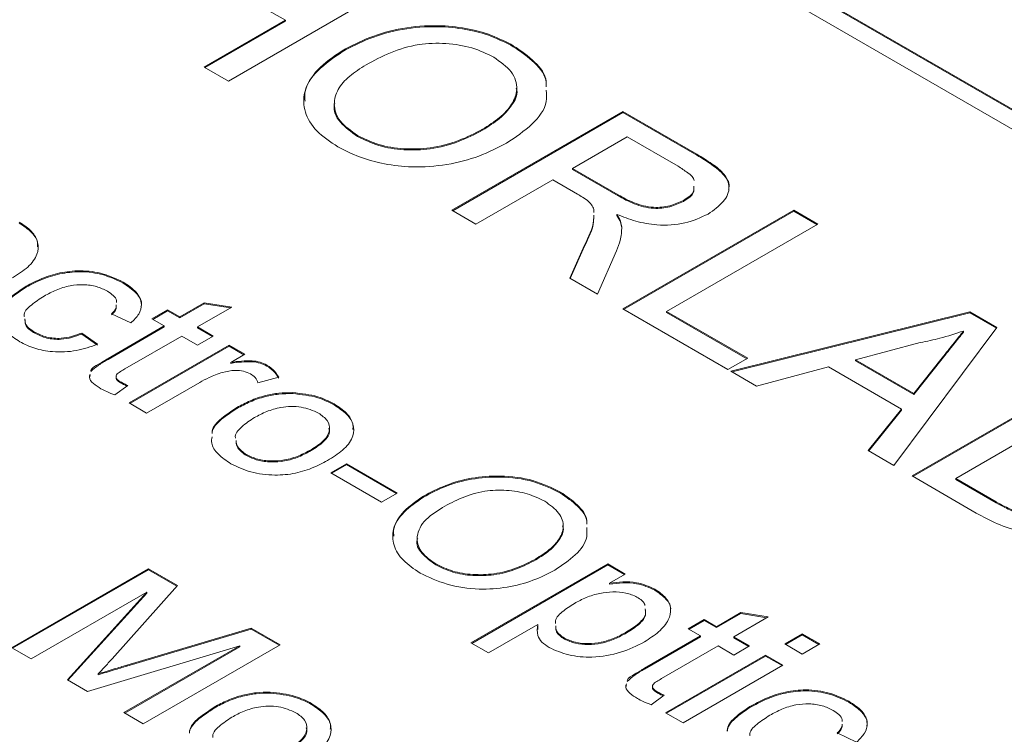
# Model space of a CAD drawing. Units: inches. Extents: x 0.1 to 10.9, y 0 to 8.5.
# Drawn here: x 8.7 to 9.1, y 7 to 7.3 of the extents above; entities that cross this region are included whole.
import ezdxf

# ---------------------------------------------------------------- set-up
doc = ezdxf.new("R2010")
doc.units = ezdxf.units.IN
doc.header["$MEASUREMENT"] = 0

msp = doc.modelspace()

# ---------------------------------------------------------------- linework, layer by layer
at = {"color": 7, "linetype": 'Continuous', "lineweight": 0}
for p, q in [((9.51534, 7.02281), (8.63146, 7.53307)), ((9.51534, 7.0224), (8.63146, 7.53266)), ((8.62439, 7.52898), (9.50827, 7.01873)), ((8.80307, 7.2972), (8.76862, 7.31709)), ((8.85021, 7.3129), (8.7795, 7.27208)), ((8.76953, 7.27783), (8.80307, 7.2972)), ((8.76988, 7.27763), (8.80307, 7.29679)), ((8.80307, 7.29679), (8.80307, 7.2972)), ((8.82661, 7.28421), (8.82661, 7.28462)), ((8.89739, 7.2863), (8.89739, 7.28671)), ((8.7795, 7.27208), (8.76953, 7.27783)), ((8.87197, 7.2187), (8.94268, 7.25952)), ((8.87232, 7.21849), (8.94268, 7.25911)), ((8.94268, 7.25952), (8.97336, 7.24181)), ((8.94268, 7.25911), (8.94268, 7.25952)), ((8.94268, 7.25911), (8.97336, 7.2414)), ((8.88462, 7.25176), (8.88462, 7.25217)), ((8.83294, 7.24919), (8.83294, 7.2496)), ((8.94449, 7.24905), (8.92183, 7.23597)), ((8.96557, 7.23688), (8.94449, 7.24905)), ((8.97336, 7.2414), (8.97336, 7.24181)), ((8.92183, 7.23597), (8.94077, 7.22503)), ((8.92183, 7.23556), (8.92183, 7.23597)), ((8.92183, 7.23556), (8.94077, 7.22463)), ((8.91367, 7.23126), (8.88194, 7.21294)), ((8.92388, 7.22536), (8.91367, 7.23126)), ((8.94077, 7.22463), (8.94077, 7.22503)), ((8.96782, 7.22234), (8.96782, 7.22275)), ((8.88194, 7.21294), (8.87197, 7.2187)), ((8.94268, 7.17788), (9.01339, 7.2187)), ((8.94303, 7.17767), (9.01339, 7.21829)), ((9.01339, 7.2187), (9.02336, 7.21294)), ((9.01339, 7.21829), (9.01339, 7.2187)), ((9.01339, 7.21829), (9.02301, 7.21274)), ((8.94024, 7.21656), (8.94024, 7.21696)), ((8.94225, 7.21137), (8.94225, 7.21178)), ((9.02336, 7.21294), (8.96081, 7.17683)), ((8.92072, 7.19055), (8.92684, 7.20426)), ((8.92087, 7.19047), (8.92684, 7.20385)), ((8.92684, 7.20385), (8.92684, 7.20426)), ((8.94007, 7.20192), (8.93215, 7.18395)), ((8.93215, 7.18395), (8.92072, 7.19055)), ((8.69584, 7.18685), (8.69584, 7.18725)), ((8.73595, 7.18858), (8.73595, 7.18899)), ((8.74786, 7.17374), (8.75438, 7.17751)), ((8.75438, 7.17751), (8.75946, 7.17458)), ((8.75438, 7.1771), (8.75438, 7.17751)), ((8.75946, 7.17458), (8.76952, 7.18039)), ((8.75946, 7.17417), (8.76952, 7.17998)), ((8.7809, 7.17858), (8.76671, 7.17039)), ((8.76952, 7.18039), (8.7809, 7.17858)), ((8.76952, 7.17998), (8.76952, 7.18039)), ((8.76952, 7.17998), (8.78034, 7.17826)), ((8.98619, 7.15276), (8.94268, 7.17788)), ((8.73915, 7.17206), (8.73117, 7.17583)), ((8.75293, 7.17081), (8.74786, 7.17374)), ((8.74821, 7.17354), (8.75438, 7.1771)), ((8.75438, 7.1771), (8.75946, 7.17417)), ((8.75946, 7.17417), (8.75946, 7.17458)), ((8.96081, 7.17683), (8.99435, 7.15747)), ((8.96081, 7.17642), (8.96081, 7.17683)), ((8.96081, 7.17642), (8.994, 7.15726)), ((8.9874, 7.15206), (9.08618, 7.17667)), ((8.98789, 7.15178), (9.08618, 7.17627)), ((9.08618, 7.17667), (9.09743, 7.17018)), ((9.08618, 7.17627), (9.08618, 7.17667)), ((9.08618, 7.17627), (9.09722, 7.1699)), ((8.72974, 7.15742), (8.75293, 7.17081)), ((8.72974, 7.15701), (8.75293, 7.1704)), ((8.75293, 7.1704), (8.75293, 7.17081)), ((8.76671, 7.17039), (8.77324, 7.16662)), ((8.76671, 7.16998), (8.76671, 7.17039)), ((8.76671, 7.16998), (8.77289, 7.16642)), ((9.09743, 7.17018), (9.05479, 7.11315)), ((8.69945, 7.16778), (8.69945, 7.16819)), ((8.71885, 7.16788), (8.72537, 7.16327)), ((8.71885, 7.16747), (8.71885, 7.16788)), ((8.71885, 7.16747), (8.72537, 7.16286)), ((8.76018, 7.16662), (8.73673, 7.15308)), ((8.76671, 7.16285), (8.76018, 7.16662)), ((8.77324, 7.16662), (8.76671, 7.16285)), ((9.08365, 7.16831), (9.08365, 7.16872)), ((8.73843, 7.13899), (8.77977, 7.16285)), ((8.73878, 7.13879), (8.77977, 7.16245)), ((8.77977, 7.16285), (8.78629, 7.15909)), ((8.77977, 7.16245), (8.77977, 7.16285)), ((8.77977, 7.16245), (8.78594, 7.15888)), ((9.06576, 7.16397), (9.03894, 7.15685)), ((8.72974, 7.15701), (8.72974, 7.15742)), ((8.78629, 7.15909), (8.78053, 7.15576)), ((8.99435, 7.15747), (8.98619, 7.15276)), ((9.06308, 7.14291), (9.07479, 7.15761)), ((9.06308, 7.1425), (9.07479, 7.1572)), ((9.07479, 7.1572), (9.07479, 7.15761)), ((8.78053, 7.15535), (8.78053, 7.15576)), ((8.79546, 7.15422), (8.79546, 7.15463)), ((9.02778, 7.15387), (8.99798, 7.14595)), ((9.05792, 7.13647), (9.02778, 7.15387)), ((9.03894, 7.15685), (9.06308, 7.14291)), ((9.03894, 7.15644), (9.03894, 7.15685)), ((9.03894, 7.15644), (9.06308, 7.1425)), ((8.72205, 7.1495), (8.72226, 7.15053)), ((8.80031, 7.14959), (8.79175, 7.14727)), ((8.99798, 7.14595), (8.9874, 7.15206)), ((9.06234, 7.1088), (9.13305, 7.14962)), ((9.0627, 7.10859), (9.13305, 7.14921)), ((8.73788, 7.14621), (8.73252, 7.14228)), ((8.73486, 7.14734), (8.73486, 7.14775)), ((8.76764, 7.14748), (8.74568, 7.1348)), ((8.8061, 7.14283), (8.8061, 7.14324)), ((9.06308, 7.1425), (9.06308, 7.14291)), ((8.74568, 7.1348), (8.73843, 7.13899)), ((8.78303, 7.1367), (8.78303, 7.13711)), ((8.8233, 7.13815), (8.8233, 7.13856)), ((9.04421, 7.11926), (9.05792, 7.13647)), ((9.04443, 7.11913), (9.05792, 7.13606)), ((9.05792, 7.13606), (9.05792, 7.13647)), ((9.10495, 7.12188), (9.08047, 7.10775)), ((8.78704, 7.11722), (8.78704, 7.11762)), ((8.81373, 7.11925), (8.81373, 7.11966)), ((9.05479, 7.11315), (9.04421, 7.11926)), ((8.82183, 7.1101), (8.82836, 7.11387)), ((8.82218, 7.1099), (8.82836, 7.11346)), ((8.82836, 7.11387), (8.84939, 7.10173)), ((8.82836, 7.11346), (8.82836, 7.11387)), ((8.82836, 7.11346), (8.84904, 7.10152)), ((8.84286, 7.09796), (8.82183, 7.1101)), ((9.08889, 7.09347), (9.06234, 7.1088)), ((9.08047, 7.10775), (9.0972, 7.09809)), ((9.08047, 7.10734), (9.08047, 7.10775)), ((9.08047, 7.10734), (9.0972, 7.09768)), ((8.84939, 7.10173), (8.84286, 7.09796)), ((8.86024, 7.10005), (8.86024, 7.10046)), ((8.91687, 7.10172), (8.91687, 7.10213)), ((9.0972, 7.09768), (9.0972, 7.09809)), ((8.86531, 7.07203), (8.86531, 7.07244)), ((8.87985, 7.03976), (8.93642, 7.07242)), ((8.8802, 7.03956), (8.93642, 7.07201)), ((8.90665, 7.07409), (8.90665, 7.07449)), ((8.93642, 7.07242), (8.94367, 7.06823)), ((8.93642, 7.07201), (8.93642, 7.07242)), ((8.93642, 7.07201), (8.94332, 7.06803)), ((8.68991, 7.03771), (8.74648, 7.07037)), ((8.69026, 7.03751), (8.74648, 7.06996)), ((8.74648, 7.07037), (8.75848, 7.06344)), ((8.74648, 7.06996), (8.74648, 7.07037)), ((8.74648, 7.06996), (8.75824, 7.06317)), ((8.94367, 7.06823), (8.93711, 7.06445)), ((8.75848, 7.06344), (8.73143, 7.03322)), ((8.93711, 7.06404), (8.93711, 7.06445)), ((8.74575, 7.06074), (8.69789, 7.03311)), ((8.71289, 7.02445), (8.74575, 7.06074)), ((8.71313, 7.02431), (8.74575, 7.06033)), ((8.74575, 7.06033), (8.74575, 7.06074)), ((8.95589, 7.06161), (8.95589, 7.06202)), ((8.98138, 7.04646), (8.99144, 7.05227)), ((8.98138, 7.04606), (8.99144, 7.05186)), ((8.99144, 7.05227), (9.00282, 7.05047)), ((8.99144, 7.05186), (8.99144, 7.05227)), ((8.99144, 7.05186), (9.00227, 7.05015)), ((8.90752, 7.04737), (8.8871, 7.03558)), ((8.90752, 7.04696), (8.90752, 7.04737)), ((8.96978, 7.04563), (8.97631, 7.04939)), ((8.97013, 7.04542), (8.97631, 7.04899)), ((8.97631, 7.04939), (8.98138, 7.04646)), ((8.97631, 7.04899), (8.97631, 7.04939)), ((8.97631, 7.04899), (8.98138, 7.04606)), ((9.00282, 7.05047), (8.98863, 7.04228)), ((8.73743, 7.03054), (8.78897, 7.04584)), ((8.73743, 7.03013), (8.78897, 7.04543)), ((8.78897, 7.04584), (8.80087, 7.03897)), ((8.78897, 7.04543), (8.78897, 7.04584)), ((8.78897, 7.04543), (8.80052, 7.03876)), ((8.90754, 7.04533), (8.90752, 7.04696)), ((8.94424, 7.04387), (8.94424, 7.04428)), ((8.97485, 7.0427), (8.96978, 7.04563)), ((8.98138, 7.04606), (8.98138, 7.04646)), ((9.00967, 7.03935), (9.01692, 7.04353)), ((9.01002, 7.03914), (9.01692, 7.04312)), ((9.01692, 7.04353), (9.02417, 7.03935)), ((9.01692, 7.04312), (9.01692, 7.04353)), ((9.01692, 7.04312), (9.02382, 7.03914)), ((8.80087, 7.03897), (8.7443, 7.00631)), ((8.8871, 7.03558), (8.87985, 7.03976)), ((8.91852, 7.04131), (8.91852, 7.04172)), ((8.95166, 7.0293), (8.97485, 7.0427)), ((8.95166, 7.0289), (8.97485, 7.04229)), ((8.97485, 7.04229), (8.97485, 7.0427)), ((8.98863, 7.04228), (8.99516, 7.03851)), ((8.98863, 7.04187), (8.98863, 7.04228)), ((8.98863, 7.04187), (8.99481, 7.0383)), ((9.01692, 7.03516), (9.00967, 7.03935)), ((9.02417, 7.03935), (9.01692, 7.03516)), ((8.69789, 7.03311), (8.68991, 7.03771)), ((8.78419, 7.03855), (8.72123, 7.01963)), ((8.73632, 7.01092), (8.78419, 7.03855)), ((8.73668, 7.01071), (8.78419, 7.03814)), ((8.78419, 7.03814), (8.78419, 7.03855)), ((8.98211, 7.03851), (8.95865, 7.02497)), ((8.98863, 7.03474), (8.98211, 7.03851)), ((8.99516, 7.03851), (8.98863, 7.03474)), ((8.96035, 7.01088), (9.00169, 7.03474)), ((8.9607, 7.01067), (9.00169, 7.03433)), ((9.00169, 7.03474), (9.00894, 7.03055)), ((9.00169, 7.03433), (9.00169, 7.03474)), ((9.00169, 7.03433), (9.00859, 7.03035)), ((8.72567, 7.02655), (8.72567, 7.02696)), ((8.73743, 7.03013), (8.73743, 7.03054)), ((8.95166, 7.0289), (8.95166, 7.0293)), ((9.00894, 7.03055), (8.9676, 7.00669)), ((8.72123, 7.01963), (8.71289, 7.02445)), ((8.79674, 7.01895), (8.79674, 7.01936)), ((8.94397, 7.02138), (8.94418, 7.02241)), ((8.95678, 7.01923), (8.95678, 7.01964)), ((8.81395, 7.01426), (8.81395, 7.01467)), ((8.95981, 7.0181), (8.95445, 7.01417)), ((9.03619, 7.01525), (9.03619, 7.01566)), ((8.7443, 7.00631), (8.73632, 7.01092)), ((8.77367, 7.01281), (8.77367, 7.01322)), ((8.9676, 7.00669), (8.96035, 7.01088)), ((8.99609, 7.01352), (8.99609, 7.01392)), ((9.0394, 6.99873), (9.03142, 7.0025))]:
    msp.add_line(p, q, dxfattribs=at)
for points, knots in [([(8.82661, 7.28462), (8.83029, 7.28656), (8.83765, 7.29043), (8.85123, 7.2943), (8.86517, 7.29537), (8.87788, 7.29415), (8.88864, 7.29123), (8.89448, 7.28822), (8.89739, 7.28671)], [0, 0, 0, 0, 0.186888, 0.373491, 0.559825, 0.706508, 0.853175, 1, 1, 1, 1]), ([(8.82661, 7.28421), (8.83029, 7.28615), (8.83765, 7.29003), (8.85123, 7.29389), (8.86517, 7.29496), (8.87788, 7.29374), (8.88864, 7.29082), (8.89448, 7.28781), (8.89739, 7.2863)], [0, 0, 0, 0, 0.186888, 0.373491, 0.559825, 0.706508, 0.853175, 1, 1, 1, 1]), ([(8.88929, 7.28196), (8.88641, 7.28337), (8.88065, 7.28617), (8.86956, 7.28794), (8.85748, 7.28754), (8.84616, 7.28399), (8.8397, 7.28053), (8.83647, 7.2788)], [0, 0, 0, 0, 0.186659, 0.373206, 0.559389, 0.779353, 1, 1, 1, 1]), ([(8.82483, 7.24486), (8.82168, 7.24697), (8.81538, 7.25118), (8.81062, 7.25921), (8.81037, 7.26809), (8.81567, 7.27711), (8.82296, 7.28212), (8.82661, 7.28462)], [0, 0, 0, 0, 0.186796, 0.373473, 0.560058, 0.779943, 1, 1, 1, 1]), ([(8.81124, 7.26383), (8.81114, 7.26493), (8.81073, 7.26929), (8.81588, 7.2767), (8.82303, 7.28171), (8.82661, 7.28421)], [0, 0, 0, 0, 0.144789, 0.572227, 1, 1, 1, 1]), ([(8.89739, 7.28671), (8.90052, 7.28456), (8.90678, 7.28026), (8.9112, 7.27404), (8.91102, 7.27044), (8.91098, 7.26965)], [0, 0, 0, 0, 0.4392049, 0.8780801, 1, 1, 1, 1]), ([(8.89739, 7.2863), (8.90051, 7.28415), (8.90674, 7.27985), (8.91111, 7.2739), (8.91099, 7.27057), (8.91098, 7.27006)], [0, 0, 0, 0, 0.4586962, 0.917048, 1, 1, 1, 1]), ([(8.88462, 7.25217), (8.88707, 7.25371), (8.89199, 7.2568), (8.89717, 7.26241), (8.89958, 7.26897), (8.89743, 7.27617), (8.892, 7.28003), (8.88929, 7.28196)], [0, 0, 0, 0, 0.187259, 0.374312, 0.560954, 0.780418, 1, 1, 1, 1]), ([(8.83647, 7.2788), (8.83408, 7.27728), (8.82931, 7.27426), (8.82442, 7.2687), (8.82269, 7.26222), (8.82488, 7.25522), (8.83025, 7.25147), (8.83294, 7.2496)], [0, 0, 0, 0, 0.187178, 0.374055, 0.560781, 0.780303, 1, 1, 1, 1]), ([(8.88462, 7.25176), (8.8871, 7.2533), (8.89206, 7.2564), (8.89689, 7.26197), (8.89948, 7.26649), (8.89862, 7.26884), (8.89851, 7.26914)], [0, 0, 0, 0, 0.318228, 0.636103, 0.953283, 1, 1, 1, 1]), ([(8.91098, 7.26827), (8.91112, 7.26669), (8.91155, 7.2618), (8.90575, 7.2539), (8.89827, 7.24888), (8.89452, 7.24637)], [0, 0, 0, 0, 0.191083, 0.595176, 1, 1, 1, 1]), ([(8.8235, 7.26276), (8.82344, 7.26255), (8.8227, 7.25999), (8.82511, 7.25479), (8.83033, 7.25106), (8.83294, 7.24919)], [0, 0, 0, 0, 0.041063, 0.520341, 1, 1, 1, 1]), ([(8.83294, 7.2496), (8.83573, 7.24823), (8.84129, 7.24548), (8.85208, 7.24376), (8.86375, 7.24417), (8.87511, 7.24716), (8.88144, 7.2505), (8.88462, 7.25217)], [0, 0, 0, 0, 0.186645, 0.373041, 0.559657, 0.779555, 1, 1, 1, 1]), ([(8.83294, 7.24919), (8.83573, 7.24782), (8.84129, 7.24507), (8.85208, 7.24335), (8.86375, 7.24377), (8.87511, 7.24675), (8.88144, 7.25009), (8.88462, 7.25176)], [0, 0, 0, 0, 0.186645, 0.373041, 0.559657, 0.779555, 1, 1, 1, 1]), ([(8.89452, 7.24637), (8.89087, 7.24449), (8.88357, 7.24074), (8.87007, 7.23722), (8.85638, 7.23614), (8.84402, 7.23766), (8.83346, 7.24046), (8.82771, 7.2434), (8.82483, 7.24486)], [0, 0, 0, 0, 0.186824, 0.37347, 0.559795, 0.70643, 0.853203, 1, 1, 1, 1]), ([(8.97336, 7.24181), (8.97547, 7.24052), (8.97969, 7.23796), (8.98514, 7.23361), (8.98741, 7.22798), (8.9849, 7.22198), (8.9803, 7.21873), (8.97801, 7.21711)], [0, 0, 0, 0, 0.187449, 0.374573, 0.56052, 0.780044, 1, 1, 1, 1]), ([(8.97336, 7.2414), (8.9755, 7.24011), (8.97976, 7.23755), (8.98486, 7.23322), (8.98729, 7.22941), (8.98647, 7.22752), (8.98639, 7.22734)], [0, 0, 0, 0, 0.323102, 0.645643, 0.966156, 1, 1, 1, 1]), ([(8.97216, 7.23098), (8.97216, 7.23098), (8.97223, 7.23216), (8.96949, 7.23427), (8.96688, 7.23601), (8.96557, 7.23688)], [0, 0, 0, 0, 0.001389, 0.499904, 1, 1, 1, 1]), ([(8.96782, 7.22275), (8.96963, 7.22393), (8.97227, 7.22565), (8.97209, 7.22787), (8.97204, 7.22856)], [0, 0, 0, 0, 0.688268, 1, 1, 1, 1]), ([(8.96782, 7.22234), (8.96963, 7.22352), (8.97227, 7.22524), (8.97209, 7.22746), (8.97204, 7.22815)], [0, 0, 0, 0, 0.688268, 1, 1, 1, 1]), ([(8.92847, 7.22234), (8.92767, 7.22293), (8.92625, 7.224), (8.92461, 7.22494), (8.92388, 7.22536)], [0, 0, 0, 0, 0.559853, 1, 1, 1, 1]), ([(8.93072, 7.21767), (8.93075, 7.21795), (8.93091, 7.21958), (8.92958, 7.22109), (8.92847, 7.22234)], [0, 0, 0, 0, 0.168186, 1, 1, 1, 1]), ([(8.94077, 7.22503), (8.94286, 7.22387), (8.94704, 7.22155), (8.95469, 7.21944), (8.96244, 7.22025), (8.96603, 7.22191), (8.96782, 7.22275)], [0, 0, 0, 0, 0.281584, 0.560181, 0.779778, 1, 1, 1, 1]), ([(8.94077, 7.22463), (8.94286, 7.22346), (8.94704, 7.22114), (8.95469, 7.21903), (8.96244, 7.21984), (8.96603, 7.2215), (8.96782, 7.22234)], [0, 0, 0, 0, 0.281584, 0.560181, 0.779778, 1, 1, 1, 1]), ([(8.92684, 7.20426), (8.92854, 7.20761), (8.93059, 7.21169), (8.93066, 7.2159), (8.93068, 7.21664)], [0, 0, 0, 0, 0.824245, 1, 1, 1, 1]), ([(8.92684, 7.20385), (8.92854, 7.20721), (8.93059, 7.21128), (8.93066, 7.21549), (8.93068, 7.21623)], [0, 0, 0, 0, 0.824245, 1, 1, 1, 1]), ([(8.97801, 7.21711), (8.97494, 7.21568), (8.96883, 7.21283), (8.95747, 7.21215), (8.94784, 7.21397), (8.94278, 7.21596), (8.94024, 7.21696)], [0, 0, 0, 0, 0.279525, 0.558538, 0.779018, 1, 1, 1, 1]), ([(8.94024, 7.21696), (8.94079, 7.21602), (8.94177, 7.21433), (8.9421, 7.21256), (8.94225, 7.21178)], [0, 0, 0, 0, 0.560133, 1, 1, 1, 1]), ([(8.94024, 7.21656), (8.94079, 7.21561), (8.94177, 7.21392), (8.9421, 7.21215), (8.94225, 7.21137)], [0, 0, 0, 0, 0.560133, 1, 1, 1, 1]), ([(8.69299, 7.21379), (8.69484, 7.21256), (8.69855, 7.21009), (8.70107, 7.20532), (8.70075, 7.2001), (8.69692, 7.19498), (8.69247, 7.19214), (8.69024, 7.19072)], [0, 0, 0, 0, 0.186784, 0.37326, 0.559834, 0.779604, 1, 1, 1, 1]), ([(8.69299, 7.21338), (8.6948, 7.21215), (8.69843, 7.20969), (8.70082, 7.20605), (8.70057, 7.20397), (8.70051, 7.20352)], [0, 0, 0, 0, 0.4385016, 0.8762786, 1, 1, 1, 1]), ([(8.94225, 7.21178), (8.94217, 7.20991), (8.94203, 7.20658), (8.94067, 7.20334), (8.94007, 7.20192)], [0, 0, 0, 0, 0.5598177, 1, 1, 1, 1]), ([(8.69584, 7.18725), (8.69793, 7.18836), (8.70211, 7.19057), (8.70964, 7.19295), (8.71859, 7.19404), (8.72818, 7.19266), (8.73336, 7.19021), (8.73595, 7.18899)], [0, 0, 0, 0, 0.187234, 0.374271, 0.560678, 0.780079, 1, 1, 1, 1]), ([(8.69584, 7.18685), (8.69793, 7.18795), (8.70211, 7.19017), (8.70964, 7.19254), (8.71859, 7.19363), (8.72818, 7.19226), (8.73336, 7.18981), (8.73595, 7.18858)], [0, 0, 0, 0, 0.187234, 0.374271, 0.560678, 0.780079, 1, 1, 1, 1]), ([(8.68565, 7.17654), (8.68566, 7.17688), (8.6857, 7.17913), (8.68932, 7.18301), (8.69367, 7.18584), (8.69584, 7.18725)], [0, 0, 0, 0, 0.082325, 0.540462, 1, 1, 1, 1]), ([(8.68568, 7.17654), (8.68568, 7.17675), (8.68576, 7.17886), (8.68935, 7.1826), (8.69367, 7.18543), (8.69584, 7.18685)], [0, 0, 0, 0, 0.051321, 0.524937, 1, 1, 1, 1]), ([(8.72946, 7.18519), (8.72803, 7.1859), (8.72518, 7.1873), (8.71957, 7.18808), (8.71362, 7.18759), (8.7081, 7.18577), (8.70489, 7.18404), (8.70329, 7.18318)], [0, 0, 0, 0, 0.18659, 0.372884, 0.559231, 0.77937, 1, 1, 1, 1]), ([(8.73595, 7.18899), (8.73794, 7.18766), (8.74193, 7.18502), (8.74404, 7.18013), (8.74281, 7.17561), (8.74037, 7.17325), (8.73915, 7.17206)], [0, 0, 0, 0, 0.280265, 0.559421, 0.779526, 1, 1, 1, 1]), ([(8.73595, 7.18858), (8.73788, 7.18726), (8.74175, 7.18463), (8.744, 7.18083), (8.74339, 7.17889), (8.74332, 7.17867)], [0, 0, 0, 0, 0.469636, 0.937414, 1, 1, 1, 1]), ([(8.70329, 7.18318), (8.70148, 7.18201), (8.69788, 7.17967), (8.69465, 7.17651), (8.69506, 7.17483), (8.69509, 7.17473)], [0, 0, 0, 0, 0.4861512, 0.9687631, 1, 1, 1, 1]), ([(8.73317, 7.18056), (8.7332, 7.18081), (8.73331, 7.18182), (8.73198, 7.18349), (8.7303, 7.18463), (8.72946, 7.18519)], [0, 0, 0, 0, 0.143546, 0.571599, 1, 1, 1, 1]), ([(8.73117, 7.17583), (8.73203, 7.17668), (8.7332, 7.17785), (8.73314, 7.17917), (8.73313, 7.17952)], [0, 0, 0, 0, 0.729977, 1, 1, 1, 1]), ([(8.73117, 7.17542), (8.73203, 7.17628), (8.7332, 7.17744), (8.73314, 7.17876), (8.73313, 7.17912)], [0, 0, 0, 0, 0.729977, 1, 1, 1, 1]), ([(8.69317, 7.16428), (8.69134, 7.1655), (8.68768, 7.16795), (8.68507, 7.17192), (8.68544, 7.17434), (8.68556, 7.17516)], [0, 0, 0, 0, 0.400172, 0.799516, 1, 1, 1, 1]), ([(8.69532, 7.1737), (8.69537, 7.17288), (8.69553, 7.17078), (8.69796, 7.16917), (8.69945, 7.16819)], [0, 0, 0, 0, 0.3903275, 1, 1, 1, 1]), ([(8.69532, 7.17329), (8.69537, 7.17247), (8.69553, 7.17037), (8.69796, 7.16876), (8.69945, 7.16778)], [0, 0, 0, 0, 0.3903275, 1, 1, 1, 1]), ([(8.69945, 7.16819), (8.701, 7.16745), (8.7041, 7.16597), (8.7116, 7.16531), (8.7161, 7.16691), (8.71885, 7.16788)], [0, 0, 0, 0, 0.280899, 0.560906, 1, 1, 1, 1]), ([(8.69945, 7.16778), (8.701, 7.16704), (8.7041, 7.16556), (8.7116, 7.1649), (8.7161, 7.1665), (8.71885, 7.16747)], [0, 0, 0, 0, 0.280899, 0.560906, 1, 1, 1, 1]), ([(9.08365, 7.16872), (9.08045, 7.16765), (9.07474, 7.16574), (9.0685, 7.16451), (9.06576, 7.16397)], [0, 0, 0, 0, 0.559915, 1, 1, 1, 1]), ([(9.07479, 7.15761), (9.07644, 7.15968), (9.07939, 7.16339), (9.08234, 7.16709), (9.08365, 7.16872)], [0, 0, 0, 0, 0.560003, 1, 1, 1, 1]), ([(9.07479, 7.1572), (9.07644, 7.15927), (9.07939, 7.16298), (9.08234, 7.16668), (9.08365, 7.16831)], [0, 0, 0, 0, 0.560003, 1, 1, 1, 1]), ([(8.72537, 7.16327), (8.72254, 7.16226), (8.71689, 7.16023), (8.70738, 7.15983), (8.6991, 7.16132), (8.69515, 7.16329), (8.69317, 7.16428)], [0, 0, 0, 0, 0.280218, 0.559525, 0.779592, 1, 1, 1, 1]), ([(8.72253, 7.1523), (8.72254, 7.15232), (8.72275, 7.15342), (8.72602, 7.15503), (8.72849, 7.15662), (8.72974, 7.15742)], [0, 0, 0, 0, 0.007243, 0.50286, 1, 1, 1, 1]), ([(8.72254, 7.15194), (8.72358, 7.15286), (8.72567, 7.15469), (8.72838, 7.15624), (8.72974, 7.15701)], [0, 0, 0, 0, 0.499233, 1, 1, 1, 1]), ([(8.73673, 7.15308), (8.73609, 7.1527), (8.73482, 7.15194), (8.73325, 7.1509), (8.73294, 7.14983), (8.73327, 7.14875), (8.73422, 7.14815), (8.73486, 7.14775)], [0, 0, 0, 0, 0.250732, 0.500341, 0.625777, 0.750792, 1, 1, 1, 1]), ([(8.78053, 7.15576), (8.78196, 7.15596), (8.78484, 7.15637), (8.78901, 7.15657), (8.79277, 7.15593), (8.79456, 7.15507), (8.79546, 7.15463)], [0, 0, 0, 0, 0.2805782, 0.5605161, 0.7802416, 1, 1, 1, 1]), ([(8.78053, 7.15535), (8.78196, 7.15555), (8.78484, 7.15596), (8.78901, 7.15616), (8.79277, 7.15553), (8.79456, 7.15466), (8.79546, 7.15422)], [0, 0, 0, 0, 0.2805782, 0.5605161, 0.7802416, 1, 1, 1, 1]), ([(8.79546, 7.15463), (8.79667, 7.15379), (8.79883, 7.15227), (8.79986, 7.15041), (8.80031, 7.14959)], [0, 0, 0, 0, 0.559546, 1, 1, 1, 1]), ([(8.79546, 7.15422), (8.79667, 7.15338), (8.79883, 7.15187), (8.79986, 7.15), (8.80031, 7.14919)], [0, 0, 0, 0, 0.559546, 1, 1, 1, 1]), ([(8.72679, 7.14487), (8.72571, 7.14555), (8.72356, 7.14691), (8.72166, 7.14913), (8.72211, 7.15049), (8.72226, 7.15094)], [0, 0, 0, 0, 0.4041725, 0.8060829, 1, 1, 1, 1]), ([(8.73317, 7.14994), (8.7331, 7.14977), (8.73293, 7.14934), (8.73329, 7.14834), (8.73423, 7.14774), (8.73486, 7.14734)], [0, 0, 0, 0, 0.181698, 0.455065, 1, 1, 1, 1]), ([(8.77705, 7.15162), (8.77515, 7.15095), (8.77177, 7.14975), (8.7689, 7.14818), (8.76764, 7.14748)], [0, 0, 0, 0, 0.559888, 1, 1, 1, 1]), ([(8.78865, 7.15103), (8.78773, 7.15145), (8.78588, 7.15228), (8.78157, 7.15266), (8.77876, 7.15201), (8.77705, 7.15162)], [0, 0, 0, 0, 0.28028, 0.56093, 1, 1, 1, 1]), ([(8.79175, 7.14727), (8.79145, 7.14805), (8.79092, 7.14945), (8.78934, 7.15054), (8.78865, 7.15103)], [0, 0, 0, 0, 0.560116, 1, 1, 1, 1]), ([(8.73252, 7.14228), (8.73139, 7.14272), (8.72936, 7.1435), (8.72758, 7.14445), (8.72679, 7.14487)], [0, 0, 0, 0, 0.560079, 1, 1, 1, 1]), ([(8.73486, 7.14775), (8.73541, 7.14745), (8.73639, 7.14692), (8.73743, 7.14643), (8.73788, 7.14621)], [0, 0, 0, 0, 0.559964, 1, 1, 1, 1]), ([(8.73486, 7.14734), (8.73541, 7.14704), (8.73628, 7.14657), (8.7372, 7.14613), (8.73755, 7.14597)], [0, 0, 0, 0, 0.628139, 1, 1, 1, 1]), ([(8.78303, 7.13711), (8.78482, 7.13807), (8.7884, 7.14), (8.79429, 7.14202), (8.80032, 7.1432), (8.80417, 7.14323), (8.8061, 7.14324)], [0, 0, 0, 0, 0.280225, 0.560186, 0.780153, 1, 1, 1, 1]), ([(8.78303, 7.1367), (8.78482, 7.13766), (8.7884, 7.13959), (8.79429, 7.14161), (8.80032, 7.14279), (8.80417, 7.14282), (8.8061, 7.14283)], [0, 0, 0, 0, 0.280225, 0.560186, 0.780153, 1, 1, 1, 1]), ([(8.8061, 7.14324), (8.80973, 7.14286), (8.81623, 7.14218), (8.82114, 7.13967), (8.8233, 7.13856)], [0, 0, 0, 0, 0.559033, 1, 1, 1, 1]), ([(8.8061, 7.14283), (8.80973, 7.14245), (8.81623, 7.14178), (8.82114, 7.13926), (8.8233, 7.13815)], [0, 0, 0, 0, 0.559033, 1, 1, 1, 1]), ([(8.77279, 7.12637), (8.7728, 7.12667), (8.77281, 7.12891), (8.77646, 7.1328), (8.78084, 7.13567), (8.78303, 7.13711)], [0, 0, 0, 0, 0.073836, 0.536231, 1, 1, 1, 1]), ([(8.77281, 7.12637), (8.77282, 7.12654), (8.77286, 7.12864), (8.77648, 7.13239), (8.78085, 7.13526), (8.78303, 7.1367)], [0, 0, 0, 0, 0.042576, 0.520578, 1, 1, 1, 1]), ([(8.81678, 7.13479), (8.8145, 7.13578), (8.80994, 7.13776), (8.8016, 7.13748), (8.79517, 7.13553), (8.79193, 7.1338), (8.7903, 7.13293)], [0, 0, 0, 0, 0.27872, 0.557713, 0.778578, 1, 1, 1, 1]), ([(8.8233, 7.13856), (8.82514, 7.13734), (8.82881, 7.1349), (8.83152, 7.13022), (8.83141, 7.12505), (8.82793, 7.1199), (8.82352, 7.11708), (8.82132, 7.11567)], [0, 0, 0, 0, 0.186787, 0.373305, 0.559936, 0.77966, 1, 1, 1, 1]), ([(8.8233, 7.13815), (8.8251, 7.13693), (8.8287, 7.13449), (8.83126, 7.1308), (8.83107, 7.12861), (8.83102, 7.12802)], [0, 0, 0, 0, 0.422756, 0.844905, 1, 1, 1, 1]), ([(8.7903, 7.13293), (8.78848, 7.13174), (8.78485, 7.12935), (8.78201, 7.12612), (8.78244, 7.1245), (8.78245, 7.12447)], [0, 0, 0, 0, 0.497807, 0.992242, 1, 1, 1, 1]), ([(8.81373, 7.11966), (8.81561, 7.12085), (8.81935, 7.12322), (8.82184, 7.12758), (8.82091, 7.13182), (8.81815, 7.1338), (8.81678, 7.13479)], [0, 0, 0, 0, 0.281053, 0.560276, 0.780169, 1, 1, 1, 1]), ([(8.81373, 7.11925), (8.81555, 7.12043), (8.81918, 7.12279), (8.82179, 7.12631), (8.82118, 7.1282), (8.82107, 7.12853)], [0, 0, 0, 0, 0.4546921, 0.9064242, 1, 1, 1, 1]), ([(8.78051, 7.11386), (8.77866, 7.1151), (8.77496, 7.11757), (8.77227, 7.12161), (8.77261, 7.12412), (8.77273, 7.12498)], [0, 0, 0, 0, 0.395853, 0.791034, 1, 1, 1, 1]), ([(8.78271, 7.12345), (8.78281, 7.12253), (8.78304, 7.12032), (8.78556, 7.11862), (8.78704, 7.11762)], [0, 0, 0, 0, 0.414248, 1, 1, 1, 1]), ([(8.78271, 7.12304), (8.78281, 7.12213), (8.78304, 7.11992), (8.78556, 7.11821), (8.78704, 7.11722)], [0, 0, 0, 0, 0.414248, 1, 1, 1, 1]), ([(8.78704, 7.11762), (8.7885, 7.11692), (8.79142, 7.11551), (8.79714, 7.1148), (8.80316, 7.11525), (8.80884, 7.11704), (8.8121, 7.11878), (8.81373, 7.11966)], [0, 0, 0, 0, 0.186495, 0.372882, 0.559314, 0.779399, 1, 1, 1, 1]), ([(8.78704, 7.11722), (8.7885, 7.11651), (8.79142, 7.1151), (8.79714, 7.11439), (8.80316, 7.11484), (8.80884, 7.11663), (8.8121, 7.11838), (8.81373, 7.11925)], [0, 0, 0, 0, 0.186495, 0.372882, 0.559314, 0.779399, 1, 1, 1, 1]), ([(8.82132, 7.11567), (8.81922, 7.11453), (8.81501, 7.11225), (8.80743, 7.10967), (8.79823, 7.10882), (8.78845, 7.1101), (8.78316, 7.1126), (8.78051, 7.11386)], [0, 0, 0, 0, 0.187299, 0.374138, 0.560572, 0.780131, 1, 1, 1, 1]), ([(8.86024, 7.10046), (8.86319, 7.10201), (8.86907, 7.10511), (8.87995, 7.1082), (8.8926, 7.10917), (8.90608, 7.10743), (8.91327, 7.1039), (8.91687, 7.10213)], [0, 0, 0, 0, 0.1871538, 0.3740224, 0.5606218, 0.7800851, 1, 1, 1, 1]), ([(8.86024, 7.10005), (8.86319, 7.1016), (8.86907, 7.1047), (8.87995, 7.1078), (8.8926, 7.10876), (8.90608, 7.10702), (8.91327, 7.10349), (8.91687, 7.10172)], [0, 0, 0, 0, 0.1871538, 0.3740224, 0.5606218, 0.7800851, 1, 1, 1, 1]), ([(8.85882, 7.06865), (8.8563, 7.07034), (8.85126, 7.0737), (8.84745, 7.08013), (8.84725, 7.08723), (8.85149, 7.09445), (8.85733, 7.09845), (8.86024, 7.10046)], [0, 0, 0, 0, 0.186796, 0.373472, 0.560057, 0.779943, 1, 1, 1, 1]), ([(8.84794, 7.08385), (8.84787, 7.0847), (8.84755, 7.08815), (8.85166, 7.09404), (8.85738, 7.09805), (8.86024, 7.10005)], [0, 0, 0, 0, 0.139902, 0.569783, 1, 1, 1, 1]), ([(8.91039, 7.09833), (8.90808, 7.09946), (8.90348, 7.1017), (8.89461, 7.10311), (8.88494, 7.10279), (8.87588, 7.09995), (8.87072, 7.09719), (8.86813, 7.0958)], [0, 0, 0, 0, 0.186658, 0.373206, 0.559389, 0.779353, 1, 1, 1, 1]), ([(8.91687, 7.10213), (8.91937, 7.10041), (8.92436, 7.09697), (8.92788, 7.09212), (8.92776, 7.08936), (8.92774, 7.08887)], [0, 0, 0, 0, 0.450368, 0.900399, 1, 1, 1, 1]), ([(8.91687, 7.10172), (8.91935, 7.1), (8.92432, 7.09656), (8.92779, 7.09198), (8.92774, 7.0895), (8.92773, 7.08927)], [0, 0, 0, 0, 0.476311, 0.952265, 1, 1, 1, 1]), ([(8.90665, 7.07449), (8.90861, 7.07573), (8.91254, 7.0782), (8.91669, 7.08269), (8.91862, 7.08794), (8.9169, 7.0937), (8.91256, 7.09679), (8.91039, 7.09833)], [0, 0, 0, 0, 0.18726, 0.374312, 0.560955, 0.780418, 1, 1, 1, 1]), ([(9.0972, 7.09809), (9.09833, 7.09744), (9.10035, 7.09627), (9.1026, 7.09525), (9.10359, 7.0948)], [0, 0, 0, 0, 0.5601, 1, 1, 1, 1]), ([(9.0972, 7.09768), (9.09833, 7.09703), (9.10035, 7.09586), (9.1026, 7.09484), (9.10359, 7.09439)], [0, 0, 0, 0, 0.5601, 1, 1, 1, 1]), ([(8.86813, 7.0958), (8.8653, 7.09394), (8.85964, 7.09024), (8.85684, 7.08334), (8.85886, 7.07694), (8.86316, 7.07394), (8.86531, 7.07244)], [0, 0, 0, 0, 0.280642, 0.559885, 0.779855, 1, 1, 1, 1]), ([(9.13518, 7.09014), (9.13262, 7.08892), (9.12752, 7.08648), (9.11775, 7.08483), (9.10711, 7.08557), (9.09737, 7.08885), (9.09172, 7.09193), (9.08889, 7.09347)], [0, 0, 0, 0, 0.186667, 0.373327, 0.559207, 0.779277, 1, 1, 1, 1]), ([(8.90665, 7.07409), (8.90863, 7.07532), (8.9126, 7.0778), (8.91647, 7.08226), (8.91854, 7.08591), (8.91783, 7.08782), (8.91773, 7.0881)], [0, 0, 0, 0, 0.31615, 0.631951, 0.94706, 1, 1, 1, 1]), ([(8.92774, 7.08748), (8.92785, 7.08619), (8.9282, 7.08223), (8.92356, 7.07588), (8.91757, 7.07186), (8.91457, 7.06986)], [0, 0, 0, 0, 0.195324, 0.597299, 1, 1, 1, 1]), ([(8.85786, 7.08298), (8.85778, 7.08279), (8.85687, 7.08073), (8.85914, 7.0765), (8.86325, 7.07352), (8.86531, 7.07203)], [0, 0, 0, 0, 0.04918, 0.524401, 1, 1, 1, 1]), ([(8.86531, 7.07244), (8.86754, 7.07134), (8.87198, 7.06915), (8.88062, 7.06777), (8.88995, 7.0681), (8.89904, 7.07049), (8.90411, 7.07316), (8.90665, 7.07449)], [0, 0, 0, 0, 0.186645, 0.373041, 0.559657, 0.779555, 1, 1, 1, 1]), ([(8.86531, 7.07203), (8.86754, 7.07093), (8.87198, 7.06874), (8.88062, 7.06736), (8.88995, 7.06769), (8.89904, 7.07008), (8.90411, 7.07275), (8.90665, 7.07409)], [0, 0, 0, 0, 0.186645, 0.373041, 0.559657, 0.779555, 1, 1, 1, 1]), ([(8.91457, 7.06986), (8.91165, 7.06835), (8.90582, 7.06535), (8.895, 7.06253), (8.88258, 7.06158), (8.86949, 7.06357), (8.86238, 7.06696), (8.85882, 7.06865)], [0, 0, 0, 0, 0.187076, 0.373974, 0.56055, 0.780145, 1, 1, 1, 1]), ([(8.93711, 7.06445), (8.93896, 7.06467), (8.94265, 7.06511), (8.94959, 7.06486), (8.9535, 7.06309), (8.95589, 7.06202)], [0, 0, 0, 0, 0.281383, 0.562217, 1, 1, 1, 1]), ([(8.93711, 7.06404), (8.93896, 7.06426), (8.94265, 7.06471), (8.94959, 7.06445), (8.9535, 7.06268), (8.95589, 7.06161)], [0, 0, 0, 0, 0.281383, 0.562217, 1, 1, 1, 1]), ([(8.94855, 7.05872), (8.94709, 7.05936), (8.94416, 7.06065), (8.93854, 7.06095), (8.93282, 7.06037), (8.92738, 7.05863), (8.92423, 7.05695), (8.92266, 7.05611)], [0, 0, 0, 0, 0.185831, 0.372319, 0.559059, 0.779318, 1, 1, 1, 1]), ([(8.95589, 7.06202), (8.95761, 7.06083), (8.96105, 7.05846), (8.96295, 7.05383), (8.96181, 7.04894), (8.95785, 7.04422), (8.95368, 7.04151), (8.95159, 7.04015)], [0, 0, 0, 0, 0.186478, 0.372811, 0.559302, 0.779502, 1, 1, 1, 1]), ([(8.95589, 7.06161), (8.95755, 7.06043), (8.96087, 7.05806), (8.96278, 7.05489), (8.96243, 7.05331), (8.96242, 7.05325)], [0, 0, 0, 0, 0.490835, 0.981288, 1, 1, 1, 1]), ([(8.92266, 7.05611), (8.92093, 7.05498), (8.91746, 7.05275), (8.91451, 7.04967), (8.91482, 7.04798), (8.91485, 7.0478)], [0, 0, 0, 0, 0.47411, 0.945341, 1, 1, 1, 1]), ([(8.95178, 7.05516), (8.95177, 7.05532), (8.95168, 7.05669), (8.95001, 7.05777), (8.94855, 7.05872)], [0, 0, 0, 0, 0.121001, 1, 1, 1, 1]), ([(8.94424, 7.04428), (8.946, 7.0454), (8.94952, 7.04765), (8.95248, 7.05111), (8.95205, 7.05321), (8.95193, 7.05378)], [0, 0, 0, 0, 0.422432, 0.842418, 1, 1, 1, 1]), ([(8.94424, 7.04387), (8.946, 7.04499), (8.94952, 7.04724), (8.95248, 7.05071), (8.95205, 7.0528), (8.95193, 7.05337)], [0, 0, 0, 0, 0.422432, 0.842418, 1, 1, 1, 1]), ([(8.91225, 7.03781), (8.91115, 7.03854), (8.90896, 7.04001), (8.907, 7.04336), (8.90732, 7.04585), (8.90752, 7.04737)], [0, 0, 0, 0, 0.280379, 0.560596, 1, 1, 1, 1]), ([(8.91499, 7.04677), (8.915, 7.04608), (8.91501, 7.04418), (8.91715, 7.04268), (8.91852, 7.04172)], [0, 0, 0, 0, 0.360754, 1, 1, 1, 1]), ([(8.91499, 7.04636), (8.915, 7.04567), (8.91501, 7.04377), (8.91715, 7.04227), (8.91852, 7.04131)], [0, 0, 0, 0, 0.360754, 1, 1, 1, 1]), ([(8.91852, 7.04172), (8.91996, 7.04106), (8.92285, 7.03974), (8.92845, 7.0393), (8.93419, 7.03992), (8.93953, 7.04174), (8.94267, 7.04343), (8.94424, 7.04428)], [0, 0, 0, 0, 0.18614, 0.37253, 0.559004, 0.779307, 1, 1, 1, 1]), ([(8.91852, 7.04131), (8.91996, 7.04065), (8.92285, 7.03933), (8.92845, 7.03889), (8.93419, 7.03951), (8.93953, 7.04134), (8.94267, 7.04303), (8.94424, 7.04387)], [0, 0, 0, 0, 0.18614, 0.37253, 0.559004, 0.779307, 1, 1, 1, 1]), ([(8.95159, 7.04015), (8.94846, 7.03859), (8.9422, 7.03546), (8.93088, 7.03344), (8.92002, 7.03437), (8.91484, 7.03666), (8.91225, 7.03781)], [0, 0, 0, 0, 0.28076, 0.560284, 0.780139, 1, 1, 1, 1]), ([(8.73143, 7.03322), (8.73037, 7.03205), (8.72847, 7.02996), (8.72653, 7.02787), (8.72567, 7.02696)], [0, 0, 0, 0, 0.560002, 1, 1, 1, 1]), ([(8.72567, 7.02696), (8.72786, 7.02763), (8.73177, 7.02884), (8.7357, 7.03002), (8.73743, 7.03054)], [0, 0, 0, 0, 0.559997, 1, 1, 1, 1]), ([(8.72567, 7.02655), (8.72786, 7.02723), (8.73177, 7.02843), (8.7357, 7.02961), (8.73743, 7.03013)], [0, 0, 0, 0, 0.559997, 1, 1, 1, 1]), ([(8.94446, 7.02419), (8.94446, 7.0242), (8.94468, 7.02531), (8.94794, 7.02692), (8.95042, 7.02851), (8.95166, 7.0293)], [0, 0, 0, 0, 0.007243, 0.50286, 1, 1, 1, 1]), ([(8.94447, 7.02383), (8.94551, 7.02474), (8.94759, 7.02658), (8.9503, 7.02812), (8.95166, 7.0289)], [0, 0, 0, 0, 0.499233, 1, 1, 1, 1]), ([(8.94871, 7.01676), (8.94763, 7.01744), (8.94548, 7.01879), (8.94358, 7.02101), (8.94403, 7.02238), (8.94418, 7.02282)], [0, 0, 0, 0, 0.404172, 0.806083, 1, 1, 1, 1]), ([(8.95865, 7.02497), (8.95801, 7.02459), (8.95674, 7.02383), (8.95517, 7.02279), (8.95486, 7.02172), (8.95519, 7.02064), (8.95614, 7.02004), (8.95678, 7.01964)], [0, 0, 0, 0, 0.250732, 0.500341, 0.625776, 0.750791, 1, 1, 1, 1]), ([(8.77367, 7.01322), (8.77546, 7.01419), (8.77904, 7.01611), (8.78494, 7.01814), (8.79096, 7.01932), (8.79482, 7.01934), (8.79674, 7.01936)], [0, 0, 0, 0, 0.2802253, 0.5601862, 0.7801537, 1, 1, 1, 1]), ([(8.77367, 7.01281), (8.77546, 7.01378), (8.77904, 7.01571), (8.78494, 7.01773), (8.79096, 7.01891), (8.79482, 7.01894), (8.79674, 7.01895)], [0, 0, 0, 0, 0.2802253, 0.5601862, 0.7801537, 1, 1, 1, 1]), ([(8.79674, 7.01936), (8.80038, 7.01898), (8.80687, 7.0183), (8.81178, 7.01578), (8.81395, 7.01467)], [0, 0, 0, 0, 0.559033, 1, 1, 1, 1]), ([(8.79674, 7.01895), (8.80038, 7.01857), (8.80687, 7.01789), (8.81178, 7.01537), (8.81395, 7.01426)], [0, 0, 0, 0, 0.559033, 1, 1, 1, 1]), ([(8.9551, 7.02183), (8.95503, 7.02166), (8.95485, 7.02122), (8.95521, 7.02023), (8.95615, 7.01963), (8.95678, 7.01923)], [0, 0, 0, 0, 0.181697, 0.455063, 1, 1, 1, 1]), ([(8.95678, 7.01964), (8.95733, 7.01934), (8.95831, 7.01881), (8.95935, 7.01831), (8.95981, 7.0181)], [0, 0, 0, 0, 0.559964, 1, 1, 1, 1]), ([(8.95678, 7.01923), (8.95733, 7.01893), (8.9582, 7.01845), (8.95913, 7.01802), (8.95947, 7.01785)], [0, 0, 0, 0, 0.62814, 1, 1, 1, 1]), ([(8.99609, 7.01392), (8.99818, 7.01503), (9.00236, 7.01724), (9.00989, 7.01962), (9.01883, 7.02071), (9.02843, 7.01934), (9.0336, 7.01688), (9.03619, 7.01566)], [0, 0, 0, 0, 0.187234, 0.374271, 0.560678, 0.780079, 1, 1, 1, 1]), ([(8.99609, 7.01352), (8.99818, 7.01462), (9.00236, 7.01684), (9.00989, 7.01921), (9.01883, 7.0203), (9.02843, 7.01893), (9.0336, 7.01648), (9.03619, 7.01525)], [0, 0, 0, 0, 0.187234, 0.374271, 0.560678, 0.780079, 1, 1, 1, 1]), ([(8.81395, 7.01467), (8.81578, 7.01345), (8.81945, 7.01102), (8.82216, 7.00634), (8.82206, 7.00117), (8.81857, 6.99602), (8.81417, 6.9932), (8.81196, 6.99178)], [0, 0, 0, 0, 0.186787, 0.373305, 0.559937, 0.77966, 1, 1, 1, 1]), ([(8.95445, 7.01417), (8.95331, 7.0146), (8.95129, 7.01538), (8.9495, 7.01634), (8.94871, 7.01676)], [0, 0, 0, 0, 0.56008, 1, 1, 1, 1]), ([(9.02971, 7.01186), (9.02828, 7.01257), (9.02543, 7.01397), (9.01982, 7.01475), (9.01387, 7.01426), (9.00835, 7.01244), (9.00514, 7.01071), (9.00354, 7.00985)], [0, 0, 0, 0, 0.18659, 0.372884, 0.559231, 0.77937, 1, 1, 1, 1]), ([(9.03619, 7.01566), (9.03819, 7.01433), (9.04218, 7.01169), (9.04429, 7.0068), (9.04306, 7.00229), (9.04062, 6.99992), (9.0394, 6.99873)], [0, 0, 0, 0, 0.280265, 0.559421, 0.779526, 1, 1, 1, 1]), ([(9.03619, 7.01525), (9.03813, 7.01393), (9.042, 7.0113), (9.04425, 7.0075), (9.04364, 7.00556), (9.04357, 7.00534)], [0, 0, 0, 0, 0.469636, 0.937414, 1, 1, 1, 1]), ([(8.76344, 7.00248), (8.76344, 7.00279), (8.76345, 7.00503), (8.7671, 7.00892), (8.77148, 7.01178), (8.77367, 7.01322)], [0, 0, 0, 0, 0.073836, 0.536231, 1, 1, 1, 1]), ([(8.76346, 7.00248), (8.76346, 7.00265), (8.76351, 7.00475), (8.76713, 7.0085), (8.77149, 7.01137), (8.77367, 7.01281)], [0, 0, 0, 0, 0.042575, 0.520578, 1, 1, 1, 1]), ([(8.80742, 7.0109), (8.80514, 7.01189), (8.80058, 7.01387), (8.79224, 7.0136), (8.78581, 7.01165), (8.78257, 7.00991), (8.78095, 7.00905)], [0, 0, 0, 0, 0.27872, 0.557713, 0.778578, 1, 1, 1, 1]), ([(8.80437, 6.99577), (8.80625, 6.99696), (8.81, 6.99933), (8.81248, 7.0037), (8.81155, 7.00793), (8.8088, 7.00991), (8.80742, 7.0109)], [0, 0, 0, 0, 0.281053, 0.560276, 0.780169, 1, 1, 1, 1]), ([(8.81395, 7.01426), (8.81575, 7.01305), (8.81934, 7.01061), (8.8219, 7.00692), (8.82171, 7.00472), (8.82166, 7.00413)], [0, 0, 0, 0, 0.422756, 0.844905, 1, 1, 1, 1]), ([(8.9859, 7.00321), (8.98591, 7.00355), (8.98595, 7.0058), (8.98957, 7.00968), (8.99391, 7.01251), (8.99609, 7.01392)], [0, 0, 0, 0, 0.082325, 0.540463, 1, 1, 1, 1]), ([(8.98593, 7.00321), (8.98593, 7.00342), (8.98601, 7.00553), (8.98959, 7.00927), (8.99392, 7.0121), (8.99609, 7.01352)], [0, 0, 0, 0, 0.051321, 0.524937, 1, 1, 1, 1]), ([(9.03342, 7.00723), (9.03345, 7.00748), (9.03356, 7.00849), (9.03223, 7.01017), (9.03055, 7.0113), (9.02971, 7.01186)], [0, 0, 0, 0, 0.143546, 0.571599, 1, 1, 1, 1]), ([(8.78095, 7.00905), (8.77913, 7.00785), (8.7755, 7.00547), (8.77266, 7.00223), (8.77308, 7.00061), (8.77309, 7.00059)], [0, 0, 0, 0, 0.497806, 0.992242, 1, 1, 1, 1]), ([(9.00354, 7.00985), (9.00173, 7.00868), (8.99812, 7.00635), (8.9949, 7.00318), (8.99531, 7.0015), (8.99534, 7.0014)], [0, 0, 0, 0, 0.486151, 0.968763, 1, 1, 1, 1]), ([(8.80437, 6.99537), (8.80619, 6.99655), (8.80982, 6.99891), (8.81243, 7.00242), (8.81182, 7.00432), (8.81172, 7.00464)], [0, 0, 0, 0, 0.454692, 0.906424, 1, 1, 1, 1]), ([(9.03142, 7.0025), (9.03228, 7.00335), (9.03345, 7.00452), (9.03339, 7.00584), (9.03338, 7.00619)], [0, 0, 0, 0, 0.729976, 1, 1, 1, 1]), ([(9.03142, 7.00209), (9.03228, 7.00295), (9.03345, 7.00411), (9.03339, 7.00543), (9.03338, 7.00579)], [0, 0, 0, 0, 0.729976, 1, 1, 1, 1])]:
    msp.add_open_spline(points, degree=3, knots=knots, dxfattribs=at)

doc.saveas('drawing.dxf')
